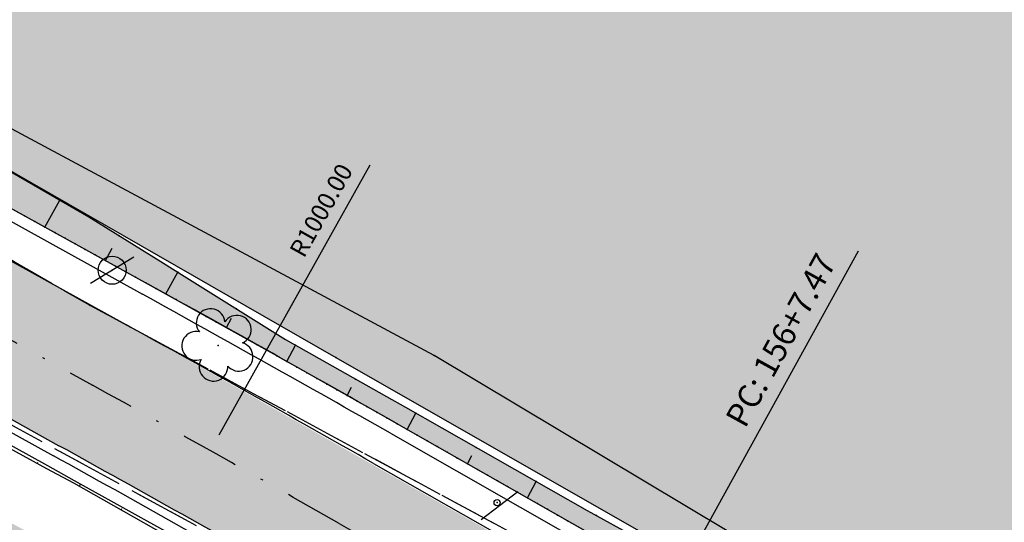
# Model space of a CAD drawing. Extents: x 675145 to 679346, y 7174598 to 7178367.
# Drawn here: x 678704 to 678747, y 7175554 to 7175576 of the extents above; entities that cross this region are included whole.
import ezdxf

# ---------------------------------------------------------------- set-up
doc = ezdxf.new("R2010")
doc.units = 0
doc.header["$LTSCALE"] = 0.2
doc.header["$MEASUREMENT"] = 0
for name, pattern in [('418-001-S00_$0$HIDDEN', [9.525, 6.35, -3.175]), ('418-001-S00_$0$LIN0', [0]), ('418-024-G00_$0$DASHDOT', [25.4, 12.7, -6.35, 0, -6.35]), ('418-025-HA00_$0$DASHDOT', [25.4, 12.7, -6.35, 0, -6.35]), ('418-082-S00_$0$HIDDEN', [9.525, 6.35, -3.175]), ('418-082-S00_$0$LIN0', [0])]:
    doc.linetypes.add(name, pattern=pattern)
for name, color, linetype in [('418-001-S00_$0$CADASTRO', 251, 'Continuous'), ('418-001-S00_$0$S-ARVORE', 251, 'Continuous'), ('418-001-S00_$0$S-BORD', 251, '418-001-S00_$0$HIDDEN'), ('418-001-S00_$0$S-BORDLAGO', 251, 'Continuous'), ('418-001-S00_$0$S-BR-HATCH', 251, 'Continuous'), ('418-001-S00_$0$S-FUNDO', 251, 'Continuous'), ('418-001-S00_$0$S-PLACA', 251, 'Continuous'), ('418-001-S00_$0$S-PONTOCOTA', 251, 'Continuous'), ('418-001-S00_$0$S-POSTE', 251, 'Continuous'), ('418-024-G00_$0$G-BORDO CALÇADA', 1, 'Continuous'), ('418-024-G00_$0$G-BORDO DE TERRAPLENAGEM', 9, 'Continuous'), ('418-024-G00_$0$G-COTAS 2', 24, 'Continuous'), ('418-024-G00_$0$G-MEIOFIO-NOVO', 180, 'Continuous'), ('418-024-G00_$0$G-TEXTOS', 2, 'Continuous'), ('418-024-G00_$0$G_EIXO', 11, '418-024-G00_$0$DASHDOT'), ('418-025-HA00_$0$HA-PAVIMENTO', 253, '418-025-HA00_$0$DASHDOT'), ('418-032-K00_$0$G-ALIN_PCPT', 137, 'Continuous'), ('418-076-O00_$0$G-ESTR_OFFSET_ATERRO', 82, 'Continuous'), ('418-076-O00_$0$G-ESTR_OFFSET_CORTE', 24, 'Continuous'), ('418-076-O00_$0$S-TALUDE', 106, 'Continuous'), ('418-081-HA00_$0$S-BORDLAGO', 170, 'Continuous'), ('418-082-S00_$0$CADASTRO', 7, 'Continuous'), ('418-082-S00_$0$S-ARVORE', 102, 'Continuous'), ('418-082-S00_$0$S-BORD', 230, '418-082-S00_$0$HIDDEN'), ('418-082-S00_$0$S-BR-HATCH', 254, 'Continuous'), ('418-082-S00_$0$S-PLACA', 32, 'Continuous'), ('418-082-S00_$0$S-POSTE', 60, 'Continuous')]:
    doc.layers.add(name, color=color, linetype=linetype)
doc.layers.add('418-081-HA00_$0$HA-LAGO', color=7, linetype='Continuous', true_color=0xa5c7fe)
doc.layers.add('418-096-HA00_$0$GRAMA', color=7, linetype='Continuous', true_color=0xd8e58c)
doc.styles.add('418-024-G00_$0$Standard', font='arial.ttf')
doc.styles.add('418-032-K00_$0$Standard', font='arial.ttf')
doc.dimstyles.new('418-024-G00_$0$1-500', dxfattribs={"dimtxt": 0.76, "dimasz": 0.76, "dimexe": 0.76, "dimexo": 0.76, "dimgap": 0.5, "dimtad": 1, "dimzin": 0, "dimdsep": 46, "dimtxsty": '418-024-G00_$0$Standard', "dimcen": 0.09, "dimclrd": 24, "dimclre": 24, "dimclrt": 2, "dimadec": 0, "dimazin": 0, "dimtfac": 1, "dimtofl": 0, "dimtmove": 0, "dimatfit": 3, "dimfxl": 0, "dimtolj": 1, "dimtzin": 0, "dimlwd": -1, "dimlwe": -1, "dimarcsym": 0})

# ---------------------------------------------------------------- blocks, each defined once
blk = doc.blocks.new('418-001-S00_$0$ARV15')
at = {"layer": '418-001-S00_$0$S-ARVORE', "linetype": '418-001-S00_$0$LIN0'}
for centre, major_axis, start_param, end_param in [((-0.324, 0.969), (-0.439, 0.439), 4.007725, 7.749368), ((0.815, 0.679), (0.439, 0.438), 4.322867, 8.059223), ((-0.952, -0.026), (-0.439, 0.44), -1.02092, 2.720723), ((0.892, -0.494), (0.44, 0.44), 3.064448, 6.805592), ((-0.2, -0.929), (0.439, 0.439), 1.810817, 5.547172)]:
    blk.add_ellipse(centre, major_axis=major_axis, ratio=1, start_param=start_param, end_param=end_param, dxfattribs=at)
blk = doc.blocks.new('418-001-S00_$0$PL')
at = {"layer": '418-001-S00_$0$S-PLACA'}
blk.add_line((-0.697, -0.735), (0.893, 0.478), dxfattribs=at)
blk.add_circle((0, 0), 0.135, dxfattribs=at)
blk = doc.blocks.new('418-001-S00_$0$PLACA')
at = {"layer": '418-001-S00_$0$S-BR-HATCH'}
blk.add_blockref('418-001-S00_$0$PL', (0, 0), dxfattribs=at)
blk = doc.blocks.new('418-001-S00_$0$POSTE')
at = {"layer": '418-001-S00_$0$S-POSTE'}
blk.add_line((936, 571), (-936, -571), dxfattribs=at)
blk.add_ellipse((0, 0), major_axis=(-431, 431), ratio=1, start_param=1.570796324696593, end_param=7.853981631876179, dxfattribs=at)
blk = doc.blocks.new('418-001-S00_$0$PONTO')
blk.add_point((0, 0))
blk = doc.blocks.new('418-001-S00_')
at = {"layer": '418-001-S00_$0$S-BORD'}
for points in [[(678453.037, 7175698.834), (678491.147, 7175675.704), (678520.848, 7175659.593), (678552.637, 7175641.392), (678582.876, 7175624.2), (678633.85, 7175596.768), (678670.236, 7175576.642), (678681.639, 7175570.734), (678703.804, 7175558.151), (678733.659, 7175541.9), (678754.036, 7175531.038), (678764.853, 7175525.066), (678773.751, 7175513.319), (678809.811, 7175500.018), (678845.453, 7175480.865), (678870.742, 7175467.977), (678872.135, 7175466.207), (678882.178, 7175464.608), (678886.922, 7175463.606), (678900.635, 7175461.235), (678904.112, 7175457.036)], [(678935.417, 7175501.508), (678928.334, 7175486.711), (678919.371, 7175479.835), (678912.181, 7175481.909), (678900.054, 7175479.171), (678886.696, 7175474.634), (678874.369, 7175474.309), (678847.743, 7175486.719), (678812.289, 7175505.611), (678777.369, 7175524.896), (678742.313, 7175544.4), (678707.022, 7175563.439), (678672.707, 7175583.118), (678637.044, 7175602.43), (678628.116, 7175609.766), (678622.359, 7175616.304), (678617.076, 7175624.662), (678611.863, 7175643.83), (678612.928, 7175658.261), (678616.134, 7175667.305)]]:
    blk.add_lwpolyline(points, dxfattribs=at)
at = {"layer": '418-001-S00_$0$S-BORDLAGO'}
blk.add_lwpolyline([(678624.749, 7175662.53), (678626.275, 7175657.72), (678626.805, 7175653.088), (678628.029, 7175639.602), (678630.554, 7175632.827), (678637.205, 7175612.012), (678643.225, 7175603.874), (678656.132, 7175594.319), (678695.219, 7175574.055), (678717.676, 7175561.193), (678749.415, 7175543.058), (678774.874, 7175528.003), (678794.404, 7175524.488), (678823.395, 7175516.674), (678854.68, 7175505.647), (678892.294, 7175493.96), (678919.253, 7175485.648), (678927.115, 7175490.219), (678932.297, 7175503.223)], dxfattribs=at)
at = {"layer": '418-001-S00_$0$S-FUNDO'}
blk.add_lwpolyline([(678774.276, 7175529.614), (678757.83, 7175539.682), (678740.153, 7175550.377), (678721.933, 7175561.276), (678703.028, 7175571.407), (678685.793, 7175584.637), (678668.062, 7175590.032), (678649.022, 7175601.562), (678635.611, 7175620.131), (678629.003, 7175639.542), (678626.858, 7175661.405)], dxfattribs=at)
at = {"layer": '418-001-S00_$0$CADASTRO', "xscale": 0.001, "yscale": 0.001, "zscale": 0.001}
blk.add_blockref('418-001-S00_$0$POSTE', (678707.97, 7175564.972), dxfattribs=at)
at = {"layer": '418-001-S00_$0$CADASTRO'}
for name, p in [('418-001-S00_$0$ARV15', (678712.564, 7175561.716)), ('418-001-S00_$0$PLACA', (678724.666, 7175554.899))]:
    blk.add_blockref(name, p, dxfattribs=at)
at = {"layer": '418-001-S00_$0$S-PONTOCOTA'}
for p in [(678707.97, 7175564.972), (678707.022, 7175563.439), (678712.564, 7175561.716), (678717.676, 7175561.193), (678721.933, 7175561.276), (678724.666, 7175554.899)]:
    blk.add_blockref('418-001-S00_$0$PONTO', p, dxfattribs=at)
blk = doc.blocks.new('418-081-HA00_')
at = {"layer": '418-081-HA00_$0$HA-LAGO'}
blk.add_hatch(color=256, dxfattribs=at).paths.add_polyline_path([(678932.297, 7175503.223), (678926.096, 7175512.313), (678843.66, 7175560.699), (678841.945, 7175557.778), (678632.925, 7175680.464), (678624.749, 7175662.53), (678626.275, 7175657.72), (678626.805, 7175653.088), (678628.029, 7175639.602), (678630.554, 7175632.827), (678637.205, 7175612.012), (678643.225, 7175603.874), (678656.132, 7175594.319), (678695.219, 7175574.055), (678717.676, 7175561.193), (678749.415, 7175543.058), (678774.874, 7175528.003), (678794.404, 7175524.488), (678823.395, 7175516.674), (678854.68, 7175505.647), (678892.294, 7175493.96), (678919.253, 7175485.648), (678927.115, 7175490.219), (678932.297, 7175503.223)])
at = {"layer": '418-081-HA00_$0$S-BORDLAGO'}
blk.add_lwpolyline([(678932.297, 7175503.223), (678926.096, 7175512.313), (678843.66, 7175560.699), (678841.945, 7175557.778), (678632.925, 7175680.464), (678624.749, 7175662.53), (678626.275, 7175657.72), (678626.805, 7175653.088), (678628.029, 7175639.602), (678630.554, 7175632.827), (678637.205, 7175612.012), (678643.225, 7175603.874), (678656.132, 7175594.319), (678695.219, 7175574.055), (678717.676, 7175561.193), (678749.415, 7175543.058), (678774.874, 7175528.003), (678794.404, 7175524.488), (678823.395, 7175516.674), (678854.68, 7175505.647), (678892.294, 7175493.96), (678919.253, 7175485.648), (678927.115, 7175490.219), (678932.297, 7175503.223)], close=True, dxfattribs=at)
blk = doc.blocks.new('418-096-HA00_')
at = {"layer": '418-096-HA00_$0$GRAMA'}
h = blk.add_hatch(color=256, dxfattribs=at)
h.dxf.hatch_style = 2
h.paths.add_polyline_path([(678693.629, 7175559.532), (678698.044, 7175557.183), (678702.367, 7175554.669), (678706.776, 7175552.31), (678711.324, 7175550.202), (678715.648, 7175547.69), (678720.066, 7175545.346), (678724.495, 7175543.023), (678728.91, 7175540.675), (678733.525, 7175538.69), (678737.769, 7175536.033), (678742.174, 7175533.666), (678751.051, 7175529.055), (678755.251, 7175526.318), (678759.543, 7175523.746), (678764.317, 7175522.048), (678768.59, 7175519.443), (678772.946, 7175516.988), (678777.449, 7175514.799), (678781.701, 7175512.157), (678786.077, 7175509.738), (678794.838, 7175504.916), (678799.229, 7175502.525), (678803.532, 7175499.973), (678807.901, 7175497.542), (678812.227, 7175495.032), (678820.837, 7175489.937), (678825.196, 7175487.487), (678826.255, 7175486.985), (678843.563, 7175481.108), (678844.023, 7175480.986), (678848.67, 7175479.649), (678853.544, 7175477.903), (678858.17, 7175475.979), (678862.687, 7175473.835), (678867.167, 7175471.613), (678871.645, 7175469.389), (678876.082, 7175467.083), (678880.521, 7175464.778), (678881.759, 7175464.167), (678882.089, 7175464.015), (678884.029, 7175463.247), (678884.279, 7175463.204), (678884.395, 7175463.187), (678884.424, 7175463.189), (678885.834, 7175465.881), (678889.502, 7175464.741), (678890.998, 7175466.22), (678892.047, 7175468.363), (678892.115, 7175468.601), (678892.198, 7175468.942), (678892.338, 7175469.984), (678892.345, 7175470.708), (678892.339, 7175471.433), (678891.627, 7175473.504), (678891.531, 7175473.648), (678891.261, 7175474.016), (678890.821, 7175474.426), (678890.219, 7175473.429), (678884.569, 7175474.684), (678884.408, 7175478.453), (678880.01, 7175479.826), (678875.713, 7175480.97), (678870.329, 7175482.333), (678865.474, 7175483.53), (678850.909, 7175487.117), (678846.066, 7175488.36), (678841.212, 7175489.559), (678836.377, 7175490.834), (678831.543, 7175492.121), (678826.691, 7175493.32), (678821.815, 7175494.434), (678821.611, 7175494.481), (678816.808, 7175495.835), (678811.913, 7175497.609), (678807.035, 7175499.42), (678802.251, 7175501.476), (678797.604, 7175503.828), (678795.663, 7175504.899), (678795.108, 7175505.214), (678793.166, 7175506.319), (678788.821, 7175508.793), (678784.477, 7175511.269), (678780.135, 7175513.748), (678775.853, 7175516.334), (678771.429, 7175518.669), (678767.157, 7175521.272), (678766.087, 7175521.924), (678762.792, 7175523.711), (678758.264, 7175525.862), (678754.063, 7175528.589), (678749.757, 7175531.132), (678745.393, 7175533.572), (678741.066, 7175536.079), (678736.72, 7175538.551), (678732.411, 7175541.089), (678732.009, 7175541.299), (678728.038, 7175543.513), (678723.675, 7175545.955), (678715.787, 7175550.411), (678714.971, 7175550.872), (678710.625, 7175553.302), (678706.293, 7175555.757), (678705.121, 7175556.384), (678701.902, 7175558.138), (678697.512, 7175560.532), (678688.757, 7175565.362), (678684.381, 7175567.782), (678680.056, 7175570.293), (678675.705, 7175572.756), (678671.593, 7175574.974), (678666.913, 7175577.522), (678662.535, 7175579.938), (678662.535, 7175579.938), (678666.913, 7175577.522), (678671.593, 7175574.974), (678675.705, 7175572.756), (678680.056, 7175570.293), (678684.381, 7175567.782), (678688.757, 7175565.362), (678697.512, 7175560.532), (678701.902, 7175558.138), (678705.121, 7175556.384), (678706.293, 7175555.757), (678710.625, 7175553.302), (678714.971, 7175550.872), (678715.787, 7175550.411), (678723.675, 7175545.955), (678728.038, 7175543.513), (678732.009, 7175541.299), (678732.518, 7175541.033), (678736.76, 7175538.621), (678741.106, 7175536.15), (678745.453, 7175533.678), (678749.799, 7175531.207), (678754.146, 7175528.735), (678758.492, 7175526.264), (678762.839, 7175523.792), (678766.096, 7175521.94), (678767.185, 7175521.321), (678771.532, 7175518.849), (678775.878, 7175516.378), (678780.225, 7175513.907), (678784.571, 7175511.435), (678788.918, 7175508.964), (678793.264, 7175506.492), (678795.207, 7175505.388), (678795.762, 7175505.072), (678797.696, 7175503.999), (678802.33, 7175501.641), (678807.076, 7175499.517), (678811.922, 7175497.633), (678816.856, 7175495.994), (678821.655, 7175494.657), (678821.858, 7175494.605), (678826.705, 7175493.379), (678831.553, 7175492.152), (678831.572, 7175492.147), (678841.247, 7175489.699), (678846.094, 7175488.472), (678875.733, 7175480.972), (678880.025, 7175479.886), (678884.875, 7175478.659), (678885.035, 7175475.215), (678889.794, 7175474.01), (678890.6, 7175475.348), (678891.694, 7175474.398), (678892.111, 7175473.88), (678893.018, 7175471.529), (678893.072, 7175470.701), (678893.065, 7175469.977), (678892.97, 7175468.822), (678892.9, 7175468.439), (678892.84, 7175468.171), (678891.784, 7175465.713), (678889.784, 7175463.606), (678886.333, 7175464.679), (678884.96, 7175462.057), (678883.992, 7175462.119), (678882.811, 7175462.378), (678882.382, 7175462.52), (678881.957, 7175462.686), (678881.53, 7175462.88), (678879.965, 7175463.651), (678862.025, 7175472.491), (678857.501, 7175474.623), (678852.868, 7175476.532), (678848.123, 7175478.214), (678847.889, 7175478.29), (678843.387, 7175479.727), (678842.937, 7175479.87), (678828.101, 7175484.65), (678824.695, 7175486.578), (678820.304, 7175488.971), (678683.179, 7175564.575), (678680.088, 7175566.245), (678675.51, 7175568.599), (678673.802, 7175569.441), (678670.3, 7175571.148), (678643.811, 7175584.184), (678639.7, 7175586.277), (678635.282, 7175588.553), (678633.404, 7175589.529), (678630.875, 7175590.851), (678626.48, 7175593.171), (678622.097, 7175595.513), (678618.009, 7175597.723), (678617.725, 7175597.877), (678613.365, 7175600.263), (678610.424, 7175601.888), (678581.444, 7175617.969), (678578.427, 7175619.649), (678574.101, 7175622.086), (678569.789, 7175624.548), (678565.491, 7175627.035), (678561.208, 7175629.547), (678556.939, 7175632.083), (678552.685, 7175634.644), (678550.811, 7175635.782), (678527.869, 7175649.806), (678527.1, 7175650.275), (678524.735, 7175651.719), (678526.001, 7175653.794), (678528.355, 7175652.332), (678529.122, 7175651.859), (678551.54, 7175636.978), (678553.389, 7175635.805), (678557.508, 7175633.034), (678561.801, 7175630.551), (678566.006, 7175627.919), (678570.198, 7175625.26), (678574.427, 7175622.66), (678578.699, 7175620.134), (678581.68, 7175618.394), (678582.997, 7175617.629), (678587.34, 7175615.151), (678591.68, 7175612.667), (678604.663, 7175605.149), (678609.023, 7175602.702), (678610.457, 7175601.946), (678613.451, 7175600.42), (678617.873, 7175598.15), (678618.154, 7175597.99), (678622.197, 7175595.701), (678626.548, 7175593.299), (678631.038, 7175591.162), (678633.614, 7175589.933), (678635.478, 7175588.932), (678639.81, 7175586.492), (678643.819, 7175584.206), (678670.382, 7175571.317), (678674.008, 7175569.864), (678675.781, 7175569.142), (678680.493, 7175567.011), (678683.468, 7175565.1), (678684.856, 7175564.331), (678689.245, 7175561.935)])
h = blk.add_hatch(color=256, dxfattribs=at)
h.dxf.hatch_style = 2
h.paths.add_polyline_path([(678928.814, 7175492.427), (678928.787, 7175492.376), (678927.525, 7175489.781), (678925.668, 7175485.963), (678924.766, 7175484.474), (678924.509, 7175484.141), (678924.175, 7175483.751), (678923.412, 7175482.996), (678922.508, 7175482.29), (678921.953, 7175481.937), (678921.119, 7175481.498), (678919.863, 7175481.021), (678918.632, 7175480.738), (678917.632, 7175480.631), (678917.127, 7175480.618), (678916.335, 7175480.651), (678915.643, 7175480.734), (678914.562, 7175480.967), (678913.531, 7175481.227), (678912.691, 7175481.44), (678912.167, 7175481.572), (678911.359, 7175481.777), (678906.591, 7175482.963), (678901.744, 7175484.19), (678896.897, 7175485.416), (678893.48, 7175486.281), (678893.392, 7175488.167), (678888.632, 7175489.371), (678887.659, 7175487.754), (678887.203, 7175487.869), (678882.355, 7175489.096), (678878.063, 7175490.182), (678833.903, 7175501.357), (678833.883, 7175501.362), (678829.036, 7175502.588), (678824.189, 7175503.815), (678823.986, 7175503.866), (678819.625, 7175505.082), (678815.142, 7175506.571), (678810.738, 7175508.283), (678806.426, 7175510.213), (678802.215, 7175512.356), (678800.457, 7175513.33), (678799.655, 7175513.211), (678797.713, 7175514.316), (678793.366, 7175516.787), (678789.02, 7175519.259), (678784.673, 7175521.73), (678780.327, 7175524.202), (678775.98, 7175526.673), (678771.634, 7175529.145), (678770.545, 7175529.764), (678767.287, 7175531.616), (678762.941, 7175534.087), (678758.594, 7175536.559), (678754.248, 7175539.03), (678749.901, 7175541.502), (678745.555, 7175543.973), (678741.208, 7175546.445), (678736.862, 7175548.916), (678736.468, 7175549.14), (678720.294, 7175558.337), (678719.472, 7175558.804), (678715.095, 7175561.273), (678710.706, 7175563.72), (678709.533, 7175564.369), (678665.351, 7175588.778), (678662.559, 7175590.321), (678658.183, 7175592.739), (678653.806, 7175595.157), (678649.43, 7175597.574), (678645.053, 7175599.992), (678640.677, 7175602.41), (678639.063, 7175603.302), (678633.49, 7175607.14), (678634.799, 7175606.435), (678636.64, 7175605.442), (678640.976, 7175602.953), (678645.461, 7175600.73), (678647.747, 7175599.361), (678656.132, 7175594.319), (678663.347, 7175590.579), (678668.674, 7175587.817), (678674.979, 7175584.548), (678679.327, 7175582.294), (678695.219, 7175574.055), (678700.503, 7175571.008), (678705.701, 7175568.011), (678706.957, 7175567.287), (678710.075, 7175565.35), (678711.216, 7175564.64), (678715.482, 7175561.962), (678719.865, 7175559.496), (678720.688, 7175559.03), (678728.567, 7175554.56), (678732.945, 7175552.144), (678736.932, 7175549.957), (678737.329, 7175549.738), (678741.716, 7175547.337), (678746.105, 7175544.941), (678752.536, 7175541.155), (678757.706, 7175538.111), (678762.877, 7175535.067), (678768.047, 7175532.023), (678773.217, 7175528.978), (678774.874, 7175528.003), (678780.817, 7175525.063), (678785.133, 7175522.539), (678789.458, 7175520.029), (678793.785, 7175517.523), (678798.114, 7175515.021), (678800.05, 7175513.904), (678800.901, 7175514.11), (678802.639, 7175513.139), (678806.819, 7175511.036), (678811.016, 7175508.947), (678815.216, 7175506.779), (678819.763, 7175505.535), (678824.09, 7175504.28), (678824.293, 7175504.226), (678829.128, 7175502.951), (678833.963, 7175501.679), (678833.983, 7175501.673), (678838.835, 7175500.549), (678848.585, 7175498.314), (678853.447, 7175497.145), (678858.285, 7175495.884), (678863.126, 7175494.632), (678878.22, 7175490.803), (678882.513, 7175489.719), (678887.059, 7175488.696), (678888.158, 7175490.522), (678894.356, 7175488.955), (678894.447, 7175487.006), (678897.144, 7175486.393), (678902.024, 7175485.297), (678906.908, 7175484.215), (678911.808, 7175483.198), (678912.539, 7175483.054), (678920.951, 7175483.671), (678923.378, 7175486.81), (678926.696, 7175490.224), (678928.787, 7175492.376)])
blk = doc.blocks.new('418-076-O00_')
at = {"layer": '418-076-O00_$0$G-ESTR_OFFSET_ATERRO'}
for points in [[(678695.219, 7175574.055), (678706.957, 7175567.287), (678706.957, 7175567.287), (678710.075, 7175565.35), (678711.216, 7175564.64), (678715.482, 7175561.962), (678719.865, 7175559.496), (678720.688, 7175559.03), (678728.567, 7175554.56), (678732.945, 7175552.144), (678736.932, 7175549.957), (678737.329, 7175549.738), (678741.716, 7175547.337), (678746.105, 7175544.941), (678746.105, 7175544.941), (678746.105, 7175544.941), (678746.105, 7175544.941), (678746.105, 7175544.941), (678746.105, 7175544.941), (678746.105, 7175544.941), (678746.105, 7175544.941), (678774.874, 7175528.003)], [(678639.063, 7175603.302), (678640.677, 7175602.41), (678645.053, 7175599.992), (678649.43, 7175597.574), (678653.806, 7175595.157), (678658.183, 7175592.739), (678662.559, 7175590.321), (678665.351, 7175588.778), (678709.533, 7175564.369), (678710.706, 7175563.72), (678715.095, 7175561.273), (678719.472, 7175558.804), (678720.294, 7175558.337), (678736.468, 7175549.14), (678736.862, 7175548.916), (678741.208, 7175546.445), (678745.555, 7175543.973), (678749.901, 7175541.502), (678754.248, 7175539.03), (678758.594, 7175536.559), (678762.941, 7175534.087), (678767.287, 7175531.616), (678770.545, 7175529.764), (678771.634, 7175529.145)]]:
    blk.add_lwpolyline(points, dxfattribs=at)
at = {"layer": '418-076-O00_$0$G-ESTR_OFFSET_CORTE'}
for points in [[(678701.902, 7175558.138), (678705.121, 7175556.384), (678706.293, 7175555.757), (678710.625, 7175553.302), (678714.971, 7175550.872), (678715.787, 7175550.411), (678723.675, 7175545.955), (678728.038, 7175543.513), (678732.009, 7175541.299), (678732.411, 7175541.089), (678736.72, 7175538.551), (678741.066, 7175536.079), (678745.393, 7175533.572), (678749.757, 7175531.132), (678754.063, 7175528.589), (678758.264, 7175525.862), (678762.792, 7175523.711), (678766.087, 7175521.924), (678767.157, 7175521.272), (678771.429, 7175518.669)], [(678771.532, 7175518.849), (678767.185, 7175521.321), (678766.096, 7175521.94), (678762.839, 7175523.792), (678758.492, 7175526.264), (678754.146, 7175528.735), (678749.799, 7175531.207), (678745.453, 7175533.678), (678741.106, 7175536.15), (678736.76, 7175538.621), (678732.413, 7175541.093), (678732.019, 7175541.317), (678715.845, 7175550.513), (678715.03, 7175550.976), (678710.693, 7175553.423), (678706.343, 7175555.848), (678705.181, 7175556.491), (678675.713, 7175572.771)]]:
    blk.add_lwpolyline(points, dxfattribs=at)
at = {"layer": '418-076-O00_$0$S-TALUDE'}
for p, q in [((678705.052, 7175566.845), (678705.701, 7175568.011)), ((678707.677, 7175565.394), (678707.976, 7175565.931)), ((678710.303, 7175563.943), (678710.822, 7175564.885)), ((678712.924, 7175562.483), (678713.144, 7175562.887)), ((678715.543, 7175561.02), (678715.917, 7175561.717)), ((678718.156, 7175559.546), (678718.344, 7175559.896)), ((678720.767, 7175558.068), (678721.144, 7175558.771)), ((678723.375, 7175556.585), (678723.564, 7175556.938)), ((678725.983, 7175555.102), (678726.362, 7175555.811))]:
    blk.add_line(p, q, dxfattribs=at)
at = {"layer": '418-076-O00_$0$S-TALUDE', "color": 24}
for p, q in [((678704.723, 7175556.601), (678704.754, 7175556.655)), ((678706.549, 7175555.612), (678706.6, 7175555.704)), ((678708.355, 7175554.589), (678708.384, 7175554.641))]:
    blk.add_line(p, q, dxfattribs=at)
at = {"layer": '418-076-O00_$0$S-TALUDE'}
for p in [(678705.701, 7175568.011), (678704.176, 7175567.328), (678704.614, 7175567.086), (678705.052, 7175566.845), (678705.489, 7175566.603), (678705.927, 7175566.361), (678708.274, 7175566.469), (678706.365, 7175566.119), (678706.802, 7175565.877), (678707.24, 7175565.636), (678707.677, 7175565.394), (678708.115, 7175565.152), (678708.553, 7175564.91), (678708.99, 7175564.668), (678710.822, 7175564.885), (678709.428, 7175564.427), (678709.866, 7175564.185), (678710.303, 7175563.943), (678710.74, 7175563.7), (678711.177, 7175563.457), (678711.614, 7175563.213), (678712.051, 7175562.97), (678713.364, 7175563.292), (678712.487, 7175562.726), (678712.924, 7175562.483), (678713.361, 7175562.24), (678713.798, 7175561.996), (678714.234, 7175561.753), (678715.917, 7175561.717), (678714.671, 7175561.509), (678715.108, 7175561.266), (678715.543, 7175561.02), (678715.979, 7175560.774), (678716.414, 7175560.529), (678716.85, 7175560.283), (678717.285, 7175560.037), (678718.531, 7175560.246), (678717.721, 7175559.792), (678718.156, 7175559.546), (678718.592, 7175559.3), (678719.027, 7175559.055), (678719.463, 7175558.809), (678721.144, 7175558.771), (678719.897, 7175558.562), (678720.332, 7175558.315), (678720.767, 7175558.068), (678721.201, 7175557.821), (678721.636, 7175557.574), (678722.071, 7175557.327), (678722.505, 7175557.079), (678723.753, 7175557.291), (678722.94, 7175556.832), (678723.375, 7175556.585), (678723.809, 7175556.338), (678724.244, 7175556.091), (678724.679, 7175555.844), (678726.362, 7175555.811), (678725.113, 7175555.597), (678725.548, 7175555.349), (678725.983, 7175555.102), (678726.417, 7175554.855), (678726.852, 7175554.608), (678727.287, 7175554.361), (678727.721, 7175554.114), (678728.974, 7175554.335)]:
    blk.add_point(p, dxfattribs=at)
blk = doc.blocks.new('418-082-S00_$0$ARV15')
at = {"layer": '418-082-S00_$0$S-ARVORE', "linetype": '418-082-S00_$0$LIN0'}
for centre, major_axis, start_param, end_param in [((-0.324, 0.969), (-0.439, 0.439), 4.007725, 7.749368), ((0.815, 0.679), (0.439, 0.438), 4.322867, 8.059223), ((-0.952, -0.026), (-0.439, 0.44), -1.02092, 2.720723), ((0.892, -0.494), (0.44, 0.44), 3.064448, 6.805592), ((-0.2, -0.929), (0.439, 0.439), 1.810817, 5.547172)]:
    blk.add_ellipse(centre, major_axis=major_axis, ratio=1, start_param=start_param, end_param=end_param, dxfattribs=at)
blk = doc.blocks.new('418-082-S00_$0$PL')
at = {"layer": '418-082-S00_$0$S-PLACA'}
blk.add_line((-0.697, -0.735), (0.893, 0.478), dxfattribs=at)
blk.add_circle((0, 0), 0.135, dxfattribs=at)
blk = doc.blocks.new('418-082-S00_$0$PLACA')
at = {"layer": '418-082-S00_$0$S-BR-HATCH'}
blk.add_blockref('418-082-S00_$0$PL', (0, 0), dxfattribs=at)
blk = doc.blocks.new('418-082-S00_$0$POSTE')
at = {"layer": '418-082-S00_$0$S-POSTE'}
blk.add_line((936, 571), (-936, -571), dxfattribs=at)
blk.add_ellipse((0, 0), major_axis=(-431, 431), ratio=1, start_param=1.570796324696593, end_param=7.853981631876179, dxfattribs=at)
blk = doc.blocks.new('418-082-S00_')
at = {"layer": '418-082-S00_$0$S-BORD', "ltscale": 2, "flags": 128}
for points in [[(678916.97, 7175416.445), (678911.624, 7175405.633), (678907.568, 7175413.731), (678894.566, 7175419.801), (678888.586, 7175424.194), (678876.052, 7175431.367), (678868.159, 7175436.815), (678856.995, 7175443.165), (678839.186, 7175453.368), (678815.273, 7175466.841), (678794.978, 7175476.58), (678771.926, 7175482.345), (678748.368, 7175487.1), (678724.684, 7175489.998), (678701.054, 7175491.231), (678678.268, 7175491.691), (678654.769, 7175491.861), (678630.69, 7175492.94), (678606.901, 7175493.796), (678583.356, 7175489.266), (678558.606, 7175486.429), (678536.998, 7175493.604), (678518.695, 7175509.385), (678507.809, 7175531.332), (678496.774, 7175552.963), (678486.451, 7175574.482), (678475.021, 7175594.744), (678462.979, 7175614.891), (678451.747, 7175632.456), (678431.737, 7175664.585), (678422.055, 7175680.248), (678415.438, 7175693.373), (678415.198, 7175706.495), (678421.61, 7175713.152), (678431.111, 7175712.804), (678453.037, 7175698.834), (678491.147, 7175675.704), (678520.848, 7175659.593), (678552.637, 7175641.392), (678582.876, 7175624.2), (678633.85, 7175596.768), (678670.236, 7175576.642), (678681.639, 7175570.734), (678703.804, 7175558.151), (678733.659, 7175541.9), (678754.036, 7175531.038), (678764.853, 7175525.066), (678773.751, 7175513.319), (678809.811, 7175500.018), (678845.453, 7175480.865), (678870.742, 7175467.977), (678872.135, 7175466.207), (678882.178, 7175464.608), (678886.922, 7175463.606), (678900.635, 7175461.235), (678904.112, 7175457.036)], [(678935.417, 7175501.508), (678928.334, 7175486.711), (678919.371, 7175479.835), (678912.181, 7175481.909), (678900.054, 7175479.171), (678886.696, 7175474.634), (678874.369, 7175474.309), (678847.743, 7175486.719), (678812.289, 7175505.611), (678777.369, 7175524.896), (678742.313, 7175544.4), (678707.022, 7175563.439), (678672.707, 7175583.118), (678637.044, 7175602.43), (678628.116, 7175609.766), (678622.359, 7175616.304), (678617.076, 7175624.662), (678611.863, 7175643.83), (678612.928, 7175658.261), (678616.134, 7175667.305)]]:
    blk.add_lwpolyline(points, dxfattribs=at)
at = {"layer": '418-082-S00_$0$CADASTRO', "xscale": 0.001, "yscale": 0.001, "zscale": 0.001}
blk.add_blockref('418-082-S00_$0$POSTE', (678707.97, 7175564.972), dxfattribs=at)
at = {"layer": '418-082-S00_$0$CADASTRO'}
for name, p in [('418-082-S00_$0$ARV15', (678712.564, 7175561.716)), ('418-082-S00_$0$PLACA', (678724.666, 7175554.899))]:
    blk.add_blockref(name, p, dxfattribs=at)
blk = doc.blocks.new('*D206')
at = {"layer": '418-024-G00_$0$G-COTAS 2', "color": 24}
for p, q in [((678719.145, 7175569.52), (678712.59, 7175557.816)), ((678223.441, 7174684.694), (678223.621, 7174684.694)), ((678223.531, 7174684.604), (678223.531, 7174684.784))]:
    blk.add_line(p, q, dxfattribs=at)
blk.add_solid([(678712.479, 7175557.878), (678712.7, 7175557.754), (678712.218, 7175557.153)], dxfattribs=at)
at = {"layer": 'Defpoints', "color": 0}
for p in [(678712.218, 7175557.153), (678223.531, 7174684.694)]:
    blk.add_point(p, dxfattribs=at)
at = {"layer": '418-024-G00_$0$G-COTAS 2', "color": 2, "insert": (678717.034, 7175567.567), "char_height": 0.76, "attachment_point": 5, "rotation": 60.7457, "style": '418-024-G00_$0$Standard'}
blk.add_mtext('\\A1;R1000.00', dxfattribs=at)
blk = doc.blocks.new('418-025-HA00_')
at = {"layer": '418-025-HA00_$0$HA-PAVIMENTO'}
h = blk.add_hatch(color=256, dxfattribs=at)
edge = h.paths.add_edge_path()
edge.add_line((678799.225, 7175511.155), (678796.256, 7175505.941))
edge.add_line((678796.256, 7175505.941), (678716.339, 7175551.383))
edge.add_line((678716.339, 7175551.383), (678705.664, 7175557.366))
edge.add_line((678705.664, 7175557.366), (678514.266, 7175663.11))
edge.add_line((678514.266, 7175663.11), (678517.168, 7175668.361))
edge.add_line((678517.168, 7175668.361), (678560.123, 7175644.629))
edge.add_arc((678575.598, 7175672.639), 32, 241.0803, 336.9461)
edge.add_line((678605.042, 7175660.108), (678609.448, 7175670.459))
edge.add_line((678609.448, 7175670.459), (678616.381, 7175668.002))
edge.add_line((678616.381, 7175668.002), (678614.69, 7175663.232))
edge.add_arc((678662.759, 7175646.191), 51, 160.4799, 241.0803)
edge.add_line((678638.096, 7175601.551), (678708.566, 7175562.618))
edge.add_line((678708.566, 7175562.618), (678799.225, 7175511.155))
edge = h.paths.add_edge_path(flags=16)
edge.add_line((678591.367, 7175637.005), (678601.008, 7175644.304))
edge.add_arc((678602.215, 7175642.71), 2, 16.6612, 127.131, ccw=False)
edge.add_line((678604.131, 7175643.283), (678608.153, 7175629.845))
edge.add_arc((678602.405, 7175628.124), 6, -118.9197, 16.6612, ccw=False)
edge.add_line((678599.504, 7175622.873), (678592.088, 7175626.97))
edge.add_arc((678594.989, 7175632.221), 6, 127.131, 241.0803, ccw=False)
blk = doc.blocks.new('418-032-K00_')
at = {"layer": '418-032-K00_$0$G-ALIN_PCPT', "linetype": 'Continuous', "lineweight": -3}
blk.add_line((678719.727, 7175528.437), (678740.334, 7175565.812), dxfattribs=at)
at = {"layer": '418-032-K00_$0$G-ALIN_PCPT', "style": '418-032-K00_$0$Standard'}
blk.add_text('PC: 156+7.47', height=1.02, rotation=61.1299, dxfattribs=at).set_placement((678735.421, 7175558.078))
blk = doc.blocks.new('418-024-G00_')
at = {"layer": '418-024-G00_$0$G-BORDO CALÇADA'}
for p, q in [((678638.822, 7175602.864), (678709.291, 7175563.931)), ((678720.047, 7175557.902), (678799.967, 7175512.459))]:
    blk.add_line(p, q, dxfattribs=at)
blk.add_arc((678223.531, 7174684.694), 1004.5, 60.376997, 61.080287, dxfattribs=at)
at = {"layer": '418-024-G00_$0$G-BORDO DE TERRAPLENAGEM'}
for p, q in [((678514.025, 7175662.672), (678705.422, 7175556.929)), ((678639.063, 7175603.302), (678709.533, 7175564.369))]:
    blk.add_line(p, q, dxfattribs=at)
blk.add_lwpolyline([(678720.294, 7175558.337), (678798.64, 7175513.789, 0.067451), (678822.188, 7175504.32), (678887.666, 7175487.766), (678888.632, 7175489.371), (678893.392, 7175488.167), (678893.479, 7175486.297), (678914.796, 7175480.908, 0.355353), (678925.668, 7175485.963), (678928.787, 7175492.376)], format="xyb", dxfattribs=at)
for radius in [1005, 996.5]:
    blk.add_arc((678223.531, 7174684.694), radius, 60.376997, 61.080287, dxfattribs=at)
at = {"layer": '418-024-G00_$0$G-MEIOFIO-NOVO'}
for p, q in [((678514.266, 7175663.11), (678705.664, 7175557.366)), ((678638.096, 7175601.551), (678708.566, 7175562.618)), ((678719.305, 7175556.598), (678799.225, 7175511.155))]:
    blk.add_line(p, q, dxfattribs=at)
for radius in [1003, 997]:
    blk.add_arc((678223.531, 7174684.694), radius, 60.376997, 61.080287, dxfattribs=at)
at = {"layer": '418-024-G00_$0$G_EIXO'}
blk.add_lwpolyline([(678515.717, 7175665.735), (678707.115, 7175559.992, -0.003069), (678717.822, 7175553.991), (678797.742, 7175508.547, 0.067451), (678822.662, 7175498.527), (678910.825, 7175476.238, -0.499554), (678916.945, 7175461.643), (678914.524, 7175457.503, 0.42215), (678920.253, 7175436.783), (678932.699, 7175429.95), (678980.89, 7175396.849)], format="xyb", dxfattribs=at)
at = {"layer": '418-024-G00_$0$G-TEXTOS', "style": '418-024-G00_$0$Standard'}
blk.add_text('AVENIDA MARECHAL FLORIANO PEIXOTO', height=1.296, rotation=330.0019, dxfattribs=at).set_placement((678677.67, 7175554.528))
at = {"layer": '418-024-G00_$0$G-COTAS 2'}
dim = blk.add_radius_dim(center=(678223.531, 7174684.694), mpoint=(678712.218, 7175557.153), dimstyle='418-024-G00_$0$1-500', dxfattribs=at)
dim.commit()
dim.dimension.update_dxf_attribs({"geometry": '*D206', "text_midpoint": (678717.808, 7175567.133), "dimtype": 132})

msp = doc.modelspace()

# ---------------------------------------------------------------- block references
for name in ['418-001-S00_', '418-082-S00_', '418-024-G00_', '418-025-HA00_', '418-081-HA00_', '418-076-O00_', '418-096-HA00_']:
    msp.add_blockref(name, (0, 0))

# ---------------------------------------------------------------- next in the draw order: block references
msp.add_blockref('418-032-K00_', (0, 0))

doc.saveas('drawing.dxf')
